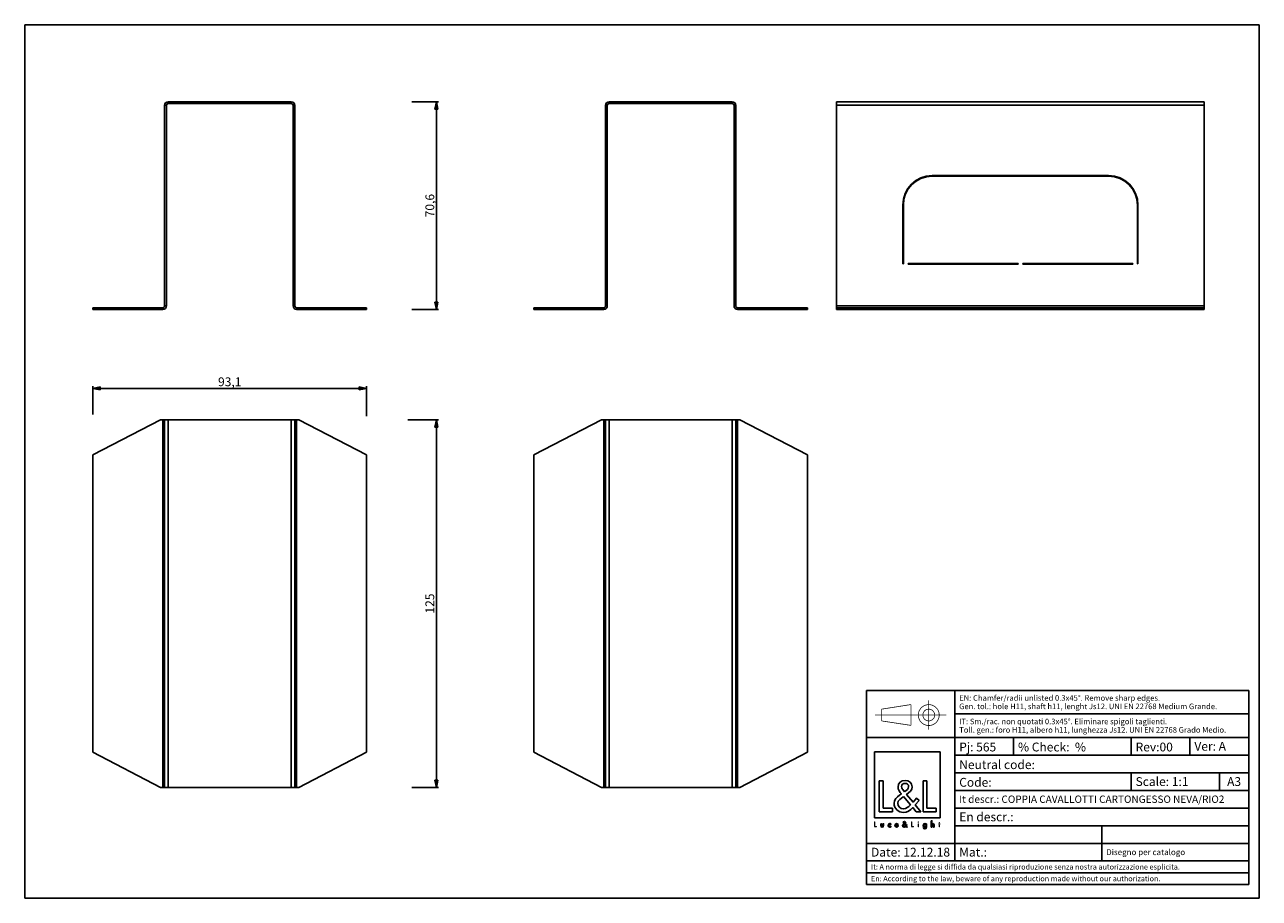
# Paper-space layout '163796_1' of a CAD drawing. Units: millimetres. Extents: x 0 to 420, y 0 to 297.
import ezdxf

# ---------------------------------------------------------------- set-up
doc = ezdxf.new("R2010")
doc.units = ezdxf.units.MM
doc.header["$LTSCALE"] = 23.1
doc.linetypes.add('CENTER', pattern=[0.6, 0.375, -0.075, 0.075, -0.075])
doc.layers.get('0').update_dxf_attribs({"linetype": 'CONTINUOUS'})
for name, color, linetype in [('02___PRT_ALL_AXES', 7, 'CONTINUOUS'), ('7_ALL_FEATURES', 7, 'CONTINUOUS'), ('9_SOLID', 7, 'CONTINUOUS'), ('DEFAULT_1', 7, 'CENTER')]:
    doc.layers.add(name, color=color, linetype=linetype)
doc.styles.get("Standard").update_dxf_attribs({"font": 'arial.ttf'})
doc.styles.add('TEXTSTYLE_3', font='txt', dxfattribs={"width": 0.85})
doc.dimstyles.new('DIMSTYLE_1', dxfattribs={"dimtxt": 3, "dimasz": 2.5, "dimexe": 0.75, "dimexo": 0.75, "dimgap": 0.75, "dimtad": 1, "dimtxsty": 'STANDARD', "dimblk": 'CLOSED', "dimblk1": 'CLOSED', "dimblk2": 'CLOSED', "dimcen": 0.09, "dimazin": 2, "dimtp": 0.3, "dimtm": 0.3, "dimtfac": 1, "dimtofl": 0, "dimtmove": 0, "dimatfit": 3, "dimldrblk": 'CLOSED', "dimfxl": 1, "dimtolj": 1, "dimarcsym": 0})
doc.dimstyles.new('DIMSTYLE_2', dxfattribs={"dimtxt": 3, "dimasz": 2.5, "dimexe": 0.75, "dimexo": 0.75, "dimgap": 0.75, "dimtad": 1, "dimtxsty": 'STANDARD', "dimblk": 'CLOSED', "dimblk1": 'CLOSED', "dimblk2": 'CLOSED', "dimcen": 0.09, "dimazin": 2, "dimtp": 0.5, "dimtm": 0.5, "dimtfac": 1, "dimtofl": 0, "dimtmove": 0, "dimatfit": 3, "dimldrblk": 'CLOSED', "dimfxl": 1, "dimtolj": 1, "dimarcsym": 0})

# ---------------------------------------------------------------- blocks, each defined once
blk = doc.blocks.new('_CLOSED')
at = {"color": 0, "linetype": 'ByBlock'}
for p, q in [((0, 0), (-1, 0.2)), ((-1, 0.2), (-1, -0.2)), ((-1, -0.2), (0, 0)), ((-1, 0), (0, 0))]:
    blk.add_line(p, q, dxfattribs=at)
blk = doc.blocks.new('*D1')
at = {"color": 2, "linetype": 'Continuous'}
for p, q in [((131.7, 270.8), (140.82, 270.8)), ((140.07, 270.8), (140.07, 235.5)), ((140.07, 200.2), (140.07, 235.5)), ((131.7, 200.2), (140.82, 200.2))]:
    blk.add_line(p, q, dxfattribs=at)
at = {"color": 2, "linetype": 'Continuous', "xscale": 2.5, "yscale": 2.5, "zscale": 2.5}
for p, rotation in [((140.07, 270.8), 90), ((140.07, 200.2), 270)]:
    blk.add_blockref('_CLOSED', p, dxfattribs=dict(at, rotation=rotation))
at = {"color": 2, "linetype": 'Continuous', "insert": (136.32, 235.5), "char_height": 3, "width": 8.1524, "attachment_point": 2, "rotation": 90, "line_spacing_factor": 0.9}
blk.add_mtext('70,6', dxfattribs=at)
blk = doc.blocks.new('*D2')
at = {"color": 2, "linetype": 'Continuous'}
for p, q in [((23.2, 164.43), (23.2, 174.1)), ((23.2, 173.35), (69.75, 173.35)), ((116.3, 173.35), (69.75, 173.35)), ((116.3, 163.87), (116.3, 174.1))]:
    blk.add_line(p, q, dxfattribs=at)
at = {"color": 2, "linetype": 'Continuous', "xscale": 2.5, "yscale": 2.5, "zscale": 2.5, "rotation": 180}
blk.add_blockref('_CLOSED', (23.2, 173.35), dxfattribs=at)
at = {"color": 2, "linetype": 'Continuous', "xscale": 2.5, "yscale": 2.5, "zscale": 2.5}
blk.add_blockref('_CLOSED', (116.3, 173.35), dxfattribs=at)
at = {"color": 2, "linetype": 'Continuous', "insert": (69.75, 177.1), "char_height": 3, "width": 8.1524, "attachment_point": 2, "line_spacing_factor": 0.9}
blk.add_mtext('93,1', dxfattribs=at)
blk = doc.blocks.new('*D3')
at = {"color": 2, "linetype": 'Continuous'}
for p, q in [((130.36, 162.71), (140.82, 162.71)), ((140.07, 162.71), (140.07, 100.21)), ((140.07, 37.71), (140.07, 100.21)), ((131.7, 37.71), (140.82, 37.71))]:
    blk.add_line(p, q, dxfattribs=at)
at = {"color": 2, "linetype": 'Continuous', "xscale": 2.5, "yscale": 2.5, "zscale": 2.5}
for p, rotation in [((140.07, 162.71), 90), ((140.07, 37.71), 270)]:
    blk.add_blockref('_CLOSED', p, dxfattribs=dict(at, rotation=rotation))
at = {"color": 2, "linetype": 'Continuous', "insert": (136.32, 100.21), "char_height": 3, "width": 6.9926, "attachment_point": 2, "rotation": 90, "line_spacing_factor": 0.9}
blk.add_mtext('125', dxfattribs=at)
blk = doc.blocks.new('PROIEZIONE_EU_BL0', base_point=(301.42, 62.31))
at = {"color": 7, "linetype": 'Continuous', "const_width": 0.25}
for points in [[(291.55, 64.31), (301.55, 65.88)], [(291.55, 60.3), (291.55, 64.31)], [(301.55, 65.88), (301.55, 58.78)], [(301.55, 58.78), (291.55, 60.3)]]:
    blk.add_lwpolyline(points, dxfattribs=at)
for points in [[(304, 62.29, 1), (311.11, 62.29, 1)], [(305.55, 62.31, 1), (309.56, 62.31, 1)]]:
    blk.add_lwpolyline(points, format="xyb", close=True, dxfattribs=at)
at = {"layer": 'DEFAULT_1', "color": 7, "linetype": 'CENTER', "const_width": 0.25}
for points in [[(307.55, 67.31), (307.55, 57.31)], [(313.55, 62.31), (289.3, 62.31)]]:
    blk.add_lwpolyline(points, dxfattribs=at)
blk = doc.blocks.new('LOGO2_BL1', base_point=(300.25, 36.68))
at = {"color": 7, "linetype": 'Continuous'}
for p, q in [((311.46, 49.8), (289.04, 49.8)), ((289.04, 49.8), (289.04, 27.39)), ((311.46, 27.39), (311.46, 49.8)), ((291.99, 39.88), (290.69, 39.88)), ((290.69, 39.88), (290.69, 29.42)), ((291.99, 30.61), (291.99, 39.88)), ((306.93, 39.88), (305.62, 39.88)), ((305.62, 39.88), (305.62, 29.42)), ((306.93, 30.61), (306.93, 39.88)), ((290.69, 29.42), (295.17, 29.42)), ((295.17, 30.61), (291.99, 30.61)), ((295.17, 29.42), (295.17, 30.61)), ((305.62, 29.42), (310.1, 29.42)), ((310.1, 30.61), (306.93, 30.61)), ((310.1, 29.42), (310.1, 30.61)), ((289.04, 27.39), (311.46, 27.39))]:
    blk.add_line(p, q, dxfattribs=at)
at = {"color": 7, "linetype": 'Continuous', "const_width": 0.2}
for points in [[(289.04, 26.07), (289.04, 24.22)], [(289.27, 26.07), (289.04, 26.07)], [(289.27, 24.43), (289.27, 26.07)], [(301.88, 26.07), (301.65, 26.07)], [(301.65, 26.07), (301.65, 24.22)], [(301.88, 24.43), (301.88, 26.07)], [(304.12, 25.37), (303.9, 25.37)], [(303.9, 25.37), (303.9, 24.22)], [(304.12, 24.22), (304.12, 25.37)], [(311, 25.37), (310.88, 25.37)], [(310.88, 25.37), (310.88, 25.16)], [(310.88, 25.16), (311, 25.16)], [(311.23, 25.81), (311, 25.81)], [(311, 25.81), (311, 25.37)], [(311, 25.16), (311, 24.22)], [(311.23, 25.37), (311.23, 25.81)], [(311.44, 25.37), (311.23, 25.37)], [(311.23, 25.16), (311.44, 25.16)], [(311.23, 24.22), (311.23, 25.16)], [(311.44, 25.16), (311.44, 25.37)], [(289.04, 24.22), (289.84, 24.22)], [(289.84, 24.43), (289.27, 24.43)], [(289.84, 24.22), (289.84, 24.43)], [(301.65, 24.22), (302.44, 24.22)], [(302.44, 24.43), (301.88, 24.43)], [(302.44, 24.22), (302.44, 24.43)], [(303.9, 24.22), (304.12, 24.22)], [(311, 24.22), (311.23, 24.22)]]:
    blk.add_lwpolyline(points, dxfattribs=at)
blk.add_lwpolyline([(303.86, 25.9, 1), (304.16, 25.9, 1)], format="xyb", close=True, dxfattribs=at)
at = {"color": 7, "linetype": 'Continuous'}
for points, knots in [([(303.24, 29.42), (303.24, 29.42), (304.85, 29.42), (304.85, 29.42), (304.85, 29.42), (302.97, 31.73), (302.97, 31.73), (302.97, 31.73), (304.25, 33.23), (304.25, 33.23), (304.25, 33.23), (303.42, 34.09), (303.42, 34.09), (303.42, 34.09), (302.2, 32.68), (302.2, 32.68), (302.2, 32.68), (300.02, 35.31), (300.02, 35.31), (300.89, 35.95), (301.92, 36.74), (301.92, 37.92), (301.92, 39.29), (300.78, 40.1), (299.51, 40.1), (298.13, 40.1), (297.09, 39.25), (297.09, 37.81), (297.09, 36.92), (297.65, 36.15), (298.24, 35.52), (298.24, 35.52), (297.59, 35.05), (297.59, 35.05), (296.59, 34.33), (295.76, 33.61), (295.76, 32.28), (295.76, 30.47), (297.22, 29.2), (298.97, 29.2), (300.2, 29.2), (301.31, 29.9), (302.1, 30.83), (302.1, 30.83), (303.24, 29.42), (303.24, 29.42)], [0, 0, 0, 0, 1, 1, 1, 2, 2, 2, 3, 3, 3, 4, 4, 4, 5, 5, 5, 6, 6, 6, 7, 7, 7, 8, 8, 8, 9, 9, 9, 10, 10, 10, 11, 11, 11, 12, 12, 12, 13, 13, 13, 14, 14, 14, 15, 15, 15, 15]), ([(299.28, 36.22), (299.28, 36.22), (298.94, 36.66), (298.94, 36.66), (298.63, 37.05), (298.31, 37.44), (298.31, 37.96), (298.31, 38.63), (298.85, 39.07), (299.48, 39.07), (300.17, 39.07), (300.7, 38.67), (300.7, 37.94), (300.7, 37.17), (299.98, 36.74), (299.45, 36.33), (299.45, 36.33), (299.28, 36.22), (299.28, 36.22)], [0, 0, 0, 0, 1, 1, 1, 2, 2, 2, 3, 3, 3, 4, 4, 4, 5, 5, 5, 6, 6, 6, 6]), ([(299.01, 34.58), (299.01, 34.58), (301.32, 31.75), (301.32, 31.75), (300.67, 31.1), (299.9, 30.36), (298.92, 30.36), (297.93, 30.36), (296.98, 31.29), (296.98, 32.29), (296.98, 33.29), (298.16, 33.99), (298.88, 34.49), (298.88, 34.49), (299.01, 34.58), (299.01, 34.58)], [0, 0, 0, 0, 1, 1, 1, 2, 2, 2, 3, 3, 3, 4, 4, 4, 5, 5, 5, 5]), ([(291.24, 25.37), (291.24, 25.37), (291.24, 24.71), (291.24, 24.71), (291.24, 24.39), (291.38, 24.18), (291.72, 24.18), (292.06, 24.18), (292.21, 24.39), (292.21, 24.71), (292.21, 24.71), (292.21, 25.37), (292.21, 25.37), (292.21, 25.37), (291.99, 25.37), (291.99, 25.37), (291.99, 25.37), (291.99, 24.73), (291.99, 24.73), (291.99, 24.55), (291.94, 24.38), (291.72, 24.38), (291.5, 24.38), (291.46, 24.55), (291.46, 24.73), (291.46, 24.73), (291.46, 25.37), (291.46, 25.37), (291.46, 25.37), (291.24, 25.37), (291.24, 25.37)], [0, 0, 0, 0, 1, 1, 1, 2, 2, 2, 3, 3, 3, 4, 4, 4, 5, 5, 5, 6, 6, 6, 7, 7, 7, 8, 8, 8, 9, 9, 9, 10, 10, 10, 10]), ([(294.63, 25.33), (294.55, 25.38), (294.43, 25.4), (294.33, 25.4), (293.97, 25.4), (293.7, 25.14), (293.7, 24.78), (293.7, 24.44), (293.98, 24.18), (294.32, 24.18), (294.43, 24.18), (294.53, 24.2), (294.63, 24.25), (294.63, 24.25), (294.63, 24.54), (294.63, 24.54), (294.55, 24.44), (294.45, 24.38), (294.32, 24.38), (294.08, 24.38), (293.92, 24.56), (293.92, 24.79), (293.92, 25.01), (294.09, 25.2), (294.3, 25.2), (294.44, 25.2), (294.55, 25.14), (294.63, 25.04), (294.63, 25.04), (294.63, 25.33), (294.63, 25.33)], [0, 0, 0, 0, 1, 1, 1, 2, 2, 2, 3, 3, 3, 4, 4, 4, 5, 5, 5, 6, 6, 6, 7, 7, 7, 8, 8, 8, 9, 9, 9, 10, 10, 10, 10]), ([(297.17, 24.76), (297.17, 24.76), (297.17, 24.79), (297.17, 24.79), (297.17, 25.13), (296.99, 25.4), (296.63, 25.4), (296.25, 25.4), (296.06, 25.14), (296.06, 24.78), (296.06, 24.44), (296.28, 24.18), (296.63, 24.18), (296.86, 24.18), (297.06, 24.29), (297.17, 24.49), (297.17, 24.49), (296.98, 24.6), (296.98, 24.6), (296.89, 24.46), (296.8, 24.38), (296.63, 24.38), (296.42, 24.38), (296.29, 24.56), (296.29, 24.76), (296.29, 24.76), (297.17, 24.76), (297.17, 24.76)], [0, 0, 0, 0, 1, 1, 1, 2, 2, 2, 3, 3, 3, 4, 4, 4, 5, 5, 5, 6, 6, 6, 7, 7, 7, 8, 8, 8, 9, 9, 9, 9]), ([(296.3, 24.92), (296.33, 25.09), (296.45, 25.21), (296.63, 25.21), (296.8, 25.21), (296.92, 25.1), (296.94, 24.92), (296.94, 24.92), (296.3, 24.92), (296.3, 24.92)], [0, 0, 0, 0, 1, 1, 1, 2, 2, 2, 3, 3, 3, 3]), ([(299.94, 24.22), (299.94, 24.22), (300.23, 24.22), (300.23, 24.22), (300.23, 24.22), (299.89, 24.63), (299.89, 24.63), (299.89, 24.63), (300.12, 24.89), (300.12, 24.89), (300.12, 24.89), (299.97, 25.05), (299.97, 25.05), (299.97, 25.05), (299.76, 24.8), (299.76, 24.8), (299.76, 24.8), (299.37, 25.26), (299.37, 25.26), (299.53, 25.38), (299.71, 25.52), (299.71, 25.73), (299.71, 25.97), (299.51, 26.11), (299.28, 26.11), (299.03, 26.11), (298.85, 25.96), (298.85, 25.71), (298.85, 25.55), (298.95, 25.41), (299.05, 25.3), (299.05, 25.3), (298.94, 25.22), (298.94, 25.22), (298.76, 25.09), (298.61, 24.96), (298.61, 24.72), (298.61, 24.4), (298.87, 24.18), (299.18, 24.18), (299.4, 24.18), (299.6, 24.3), (299.74, 24.47), (299.74, 24.47), (299.94, 24.22), (299.94, 24.22)], [0, 0, 0, 0, 1, 1, 1, 2, 2, 2, 3, 3, 3, 4, 4, 4, 5, 5, 5, 6, 6, 6, 7, 7, 7, 8, 8, 8, 9, 9, 9, 10, 10, 10, 11, 11, 11, 12, 12, 12, 13, 13, 13, 14, 14, 14, 15, 15, 15, 15]), ([(299.24, 25.42), (299.24, 25.42), (299.18, 25.5), (299.18, 25.5), (299.12, 25.57), (299.07, 25.64), (299.07, 25.73), (299.07, 25.85), (299.16, 25.93), (299.27, 25.93), (299.4, 25.93), (299.49, 25.86), (299.49, 25.73), (299.49, 25.59), (299.36, 25.52), (299.27, 25.44), (299.27, 25.44), (299.24, 25.42), (299.24, 25.42)], [0, 0, 0, 0, 1, 1, 1, 2, 2, 2, 3, 3, 3, 4, 4, 4, 5, 5, 5, 6, 6, 6, 6]), ([(306.83, 25.37), (306.83, 25.37), (306.61, 25.37), (306.61, 25.37), (306.61, 25.37), (306.61, 25.17), (306.61, 25.17), (306.61, 25.17), (306.61, 25.17), (306.61, 25.17), (306.52, 25.32), (306.38, 25.4), (306.21, 25.4), (305.87, 25.4), (305.66, 25.12), (305.66, 24.8), (305.66, 24.47), (305.86, 24.18), (306.22, 24.18), (306.38, 24.18), (306.52, 24.27), (306.61, 24.4), (306.61, 24.4), (306.61, 24.4), (306.61, 24.4), (306.61, 24.4), (306.61, 24.18), (306.61, 24.18), (306.61, 23.94), (306.56, 23.75), (306.28, 23.75), (306.08, 23.75), (305.94, 23.87), (305.94, 24.08), (305.94, 24.08), (305.72, 24.08), (305.72, 24.08), (305.72, 23.75), (305.95, 23.56), (306.27, 23.56), (306.72, 23.56), (306.83, 23.84), (306.83, 24.24), (306.83, 24.24), (306.83, 25.37), (306.83, 25.37)], [0, 0, 0, 0, 1, 1, 1, 2, 2, 2, 3, 3, 3, 4, 4, 4, 5, 5, 5, 6, 6, 6, 7, 7, 7, 8, 8, 8, 9, 9, 9, 10, 10, 10, 11, 11, 11, 12, 12, 12, 13, 13, 13, 14, 14, 14, 15, 15, 15, 15]), ([(306.25, 24.38), (306.02, 24.38), (305.89, 24.58), (305.89, 24.79), (305.89, 25.01), (306.02, 25.21), (306.25, 25.21), (306.49, 25.21), (306.63, 25.02), (306.63, 24.79), (306.63, 24.57), (306.49, 24.38), (306.25, 24.38)], [0, 0, 0, 0, 1, 1, 1, 2, 2, 2, 3, 3, 3, 4, 4, 4, 4]), ([(308.4, 26.36), (308.4, 26.36), (308.4, 24.22), (308.4, 24.22), (308.4, 24.22), (308.62, 24.22), (308.62, 24.22), (308.62, 24.22), (308.62, 24.75), (308.62, 24.75), (308.62, 24.96), (308.62, 25.21), (308.91, 25.21), (309.14, 25.21), (309.16, 25.07), (309.16, 24.88), (309.16, 24.88), (309.16, 24.22), (309.16, 24.22), (309.16, 24.22), (309.39, 24.22), (309.39, 24.22), (309.39, 24.22), (309.39, 24.9), (309.39, 24.9), (309.39, 25.18), (309.3, 25.4), (308.98, 25.4), (308.84, 25.4), (308.7, 25.34), (308.63, 25.22), (308.63, 25.22), (308.62, 25.22), (308.62, 25.22), (308.62, 25.22), (308.62, 26.36), (308.62, 26.36), (308.62, 26.36), (308.4, 26.36), (308.4, 26.36)], [0, 0, 0, 0, 1, 1, 1, 2, 2, 2, 3, 3, 3, 4, 4, 4, 5, 5, 5, 6, 6, 6, 7, 7, 7, 8, 8, 8, 9, 9, 9, 10, 10, 10, 11, 11, 11, 12, 12, 12, 13, 13, 13, 13]), ([(299.19, 25.13), (299.19, 25.13), (299.6, 24.63), (299.6, 24.63), (299.48, 24.52), (299.35, 24.38), (299.18, 24.38), (299, 24.38), (298.83, 24.55), (298.83, 24.73), (298.83, 24.9), (299.04, 25.03), (299.17, 25.12), (299.17, 25.12), (299.19, 25.13), (299.19, 25.13)], [0, 0, 0, 0, 1, 1, 1, 2, 2, 2, 3, 3, 3, 4, 4, 4, 5, 5, 5, 5])]:
    blk.add_open_spline(points, degree=3, knots=knots, dxfattribs=at)

psp = doc.layouts.new('163796_1')

# ---------------------------------------------------------------- linework, layer by layer
at = {"color": 7, "linetype": 'Continuous'}
for p, q in [((0, 297), (420, 297)), ((0, 0), (0, 297)), ((420, 0), (420, 297)), ((0, 0), (420, 0))]:
    psp.add_line(p, q, dxfattribs=at)
at = {"color": 2, "linetype": 'Continuous'}
for p, q in [((286.422, 70.681), (416.422, 70.681)), ((286.422, 70.681), (286.422, 4.681)), ((316.422, 70.681), (316.422, 12.681)), ((416.422, 70.681), (416.422, 4.681)), ((316.422, 62.681), (416.422, 62.681)), ((286.422, 54.681), (416.422, 54.681)), ((336.422, 54.681), (336.422, 48.681)), ((376.422, 54.681), (376.422, 48.681)), ((396.422, 54.681), (396.422, 48.681)), ((316.422, 48.681), (416.422, 48.681)), ((316.422, 42.681), (416.422, 42.681)), ((376.422, 42.681), (376.422, 36.681)), ((406.422, 42.681), (406.422, 36.681)), ((316.422, 36.681), (416.422, 36.681)), ((316.422, 30.681), (416.422, 30.681)), ((316.422, 24.681), (416.422, 24.681)), ((366.422, 24.681), (366.422, 12.681)), ((286.422, 18.681), (416.422, 18.681)), ((286.422, 12.681), (416.422, 12.681)), ((286.422, 8.681), (416.422, 8.681)), ((286.422, 4.681), (416.422, 4.681))]:
    psp.add_line(p, q, dxfattribs=at)
at = {"layer": '02___PRT_ALL_AXES', "color": 3, "linetype": 'Continuous'}
for p, q in [((368.719, 245.697), (308.719, 245.697)), ((308.719, 245.497), (368.719, 245.497)), ((298.719, 235.697), (298.719, 215.697)), ((298.919, 215.697), (298.919, 235.697)), ((378.519, 235.697), (378.519, 215.697)), ((378.719, 215.697), (378.719, 235.697)), ((298.719, 215.697), (298.919, 215.697)), ((337.919, 215.797), (300.519, 215.797)), ((300.519, 215.797), (300.519, 215.597)), ((300.519, 215.597), (337.919, 215.597)), ((337.919, 215.597), (337.919, 215.797)), ((376.919, 215.797), (339.519, 215.797)), ((339.519, 215.797), (339.519, 215.597)), ((339.519, 215.597), (376.919, 215.597)), ((376.919, 215.597), (376.919, 215.797)), ((378.519, 215.697), (378.719, 215.697))]:
    psp.add_line(p, q, dxfattribs=at)
for centre, radius, start, end in [((308.719, 235.697), 10, 90, 180), ((308.719, 235.697), 9.8, 90, 180), ((368.719, 235.697), 10, 0, 90), ((368.719, 235.697), 9.8, 0, 90)]:
    psp.add_arc(centre, radius, start, end, dxfattribs=at)
at = {"layer": '7_ALL_FEATURES', "color": 9, "linetype": 'Continuous'}
for p, q in [((47.602, 269.597), (48.202, 269.597)), ((48.802, 270.797), (48.802, 270.197)), ((90.702, 270.797), (90.702, 270.197)), ((91.902, 269.597), (91.302, 269.597)), ((197.602, 269.597), (198.202, 269.597)), ((198.802, 270.797), (198.802, 270.197)), ((240.702, 270.797), (240.702, 270.197)), ((241.902, 269.597), (241.302, 269.597)), ((401.219, 269.597), (276.219, 269.597)), ((47.002, 200.197), (47.002, 200.797)), ((48.202, 201.397), (47.602, 201.397)), ((91.302, 201.397), (91.902, 201.397)), ((92.502, 200.197), (92.502, 200.797)), ((197.002, 200.197), (197.002, 200.797)), ((198.202, 201.397), (197.602, 201.397)), ((241.302, 201.397), (241.902, 201.397)), ((242.502, 200.197), (242.502, 200.797)), ((276.219, 201.397), (401.219, 201.397)), ((47.002, 162.712), (47.002, 37.712)), ((48.802, 37.712), (48.802, 162.712)), ((90.702, 162.712), (90.702, 37.712)), ((92.502, 37.712), (92.502, 162.712)), ((197.002, 162.712), (197.002, 37.712)), ((198.802, 37.712), (198.802, 162.712)), ((240.702, 162.712), (240.702, 37.712)), ((242.502, 37.712), (242.502, 162.712))]:
    psp.add_line(p, q, dxfattribs=at)
at = {"layer": '7_ALL_FEATURES', "color": 3, "linetype": 'Continuous'}
for p, q in [((47.602, 201.397), (47.602, 269.597)), ((90.702, 270.797), (48.802, 270.797)), ((91.902, 269.597), (91.902, 201.397)), ((197.602, 201.397), (197.602, 269.597)), ((240.702, 270.797), (198.802, 270.797)), ((241.902, 269.597), (241.902, 201.397)), ((276.219, 270.303), (276.219, 270.797)), ((401.219, 270.797), (276.219, 270.797)), ((276.219, 269.597), (276.219, 270.303)), ((276.219, 269.597), (276.219, 201.397)), ((401.219, 270.303), (401.219, 270.797)), ((401.219, 269.597), (401.219, 270.303)), ((401.219, 201.397), (401.219, 269.597)), ((23.202, 200.797), (46.202, 200.797)), ((47.002, 200.797), (46.202, 200.797)), ((93.302, 200.797), (92.502, 200.797)), ((93.302, 200.797), (116.302, 200.797)), ((173.202, 200.797), (196.202, 200.797)), ((197.002, 200.797), (196.202, 200.797)), ((243.302, 200.797), (242.502, 200.797)), ((243.302, 200.797), (266.302, 200.797)), ((276.219, 200.797), (276.219, 201.397)), ((276.219, 200.797), (288.219, 200.797)), ((389.219, 200.797), (288.219, 200.797)), ((389.219, 200.797), (401.219, 200.797)), ((401.219, 200.797), (401.219, 201.397)), ((46.202, 162.712), (23.202, 150.712)), ((46.202, 162.712), (47.002, 162.712)), ((47.002, 162.712), (47.602, 162.712)), ((47.602, 37.712), (47.602, 162.712)), ((47.602, 162.712), (48.202, 162.712)), ((48.202, 162.712), (48.802, 162.712)), ((90.702, 162.712), (48.802, 162.712)), ((91.302, 162.712), (90.702, 162.712)), ((91.902, 162.712), (91.302, 162.712)), ((92.502, 162.712), (91.902, 162.712)), ((91.902, 162.712), (91.902, 37.712)), ((92.502, 162.712), (93.302, 162.712)), ((116.302, 150.712), (93.302, 162.712)), ((196.202, 162.712), (173.202, 150.712)), ((196.202, 162.712), (197.002, 162.712)), ((197.002, 162.712), (197.602, 162.712)), ((197.602, 37.712), (197.602, 162.712)), ((197.602, 162.712), (198.202, 162.712)), ((198.202, 162.712), (198.802, 162.712)), ((240.702, 162.712), (198.802, 162.712)), ((241.302, 162.712), (240.702, 162.712)), ((241.902, 162.712), (241.302, 162.712)), ((242.502, 162.712), (241.902, 162.712)), ((241.902, 162.712), (241.902, 37.712)), ((242.502, 162.712), (243.302, 162.712)), ((266.302, 150.712), (243.302, 162.712)), ((23.202, 49.712), (23.202, 150.712)), ((116.302, 150.712), (116.302, 49.712)), ((173.202, 49.712), (173.202, 150.712)), ((266.302, 150.712), (266.302, 49.712)), ((23.202, 49.712), (46.202, 37.712)), ((93.302, 37.712), (116.302, 49.712)), ((173.202, 49.712), (196.202, 37.712)), ((243.302, 37.712), (266.302, 49.712)), ((47.002, 37.712), (46.202, 37.712)), ((47.002, 37.712), (47.602, 37.712)), ((47.602, 37.712), (48.202, 37.712)), ((48.202, 37.712), (48.802, 37.712)), ((90.702, 37.712), (48.802, 37.712)), ((91.302, 37.712), (90.702, 37.712)), ((91.902, 37.712), (91.302, 37.712)), ((92.502, 37.712), (91.902, 37.712)), ((93.302, 37.712), (92.502, 37.712)), ((197.002, 37.712), (196.202, 37.712)), ((197.002, 37.712), (197.602, 37.712)), ((197.602, 37.712), (198.202, 37.712)), ((198.202, 37.712), (198.802, 37.712)), ((240.702, 37.712), (198.802, 37.712)), ((241.302, 37.712), (240.702, 37.712)), ((241.902, 37.712), (241.302, 37.712)), ((242.502, 37.712), (241.902, 37.712)), ((243.302, 37.712), (242.502, 37.712))]:
    psp.add_line(p, q, dxfattribs=at)
at = {"layer": '7_ALL_FEATURES', "color": 7, "linetype": 'Continuous'}
for p, q in [((48.202, 201.397), (48.202, 269.597)), ((90.702, 270.197), (48.802, 270.197)), ((91.302, 269.597), (91.302, 201.397)), ((198.202, 201.397), (198.202, 269.597)), ((240.702, 270.197), (198.802, 270.197)), ((241.302, 269.597), (241.302, 201.397)), ((23.202, 200.797), (23.202, 200.197)), ((46.202, 200.197), (23.202, 200.197)), ((46.202, 200.797), (46.202, 200.197)), ((47.002, 200.197), (46.202, 200.197)), ((93.302, 200.197), (92.502, 200.197)), ((93.302, 200.797), (93.302, 200.197)), ((116.302, 200.197), (93.302, 200.197)), ((116.302, 200.797), (116.302, 200.197)), ((173.202, 200.797), (173.202, 200.197)), ((196.202, 200.197), (173.202, 200.197)), ((196.202, 200.797), (196.202, 200.197)), ((197.002, 200.197), (196.202, 200.197)), ((243.302, 200.197), (242.502, 200.197)), ((243.302, 200.797), (243.302, 200.197)), ((266.302, 200.197), (243.302, 200.197)), ((266.302, 200.797), (266.302, 200.197)), ((276.219, 200.797), (276.219, 200.197)), ((288.219, 200.197), (276.219, 200.197)), ((288.219, 200.797), (288.219, 200.197)), ((389.219, 200.197), (288.219, 200.197)), ((389.219, 200.797), (389.219, 200.197)), ((401.219, 200.197), (389.219, 200.197)), ((401.219, 200.797), (401.219, 200.197))]:
    psp.add_line(p, q, dxfattribs=at)
at = {"layer": '7_ALL_FEATURES', "color": 3, "linetype": 'Continuous'}
for centre, radius, start, end in [((48.802, 269.597), 1.2, 90, 180), ((90.702, 269.597), 1.2, 0, 90), ((198.802, 269.597), 1.2, 90, 180), ((240.702, 269.597), 1.2, 0, 90), ((47.002, 201.397), 0.6, 270, 360), ((92.502, 201.397), 0.6, 180, 270), ((197.002, 201.397), 0.6, 270, 360), ((242.502, 201.397), 0.6, 180, 270)]:
    psp.add_arc(centre, radius, start, end, dxfattribs=at)
at = {"layer": '7_ALL_FEATURES', "color": 7, "linetype": 'Continuous'}
for centre, radius, start, end in [((48.802, 269.597), 0.6, 90, 180), ((90.702, 269.597), 0.6, 0, 90), ((198.802, 269.597), 0.6, 90, 180), ((240.702, 269.597), 0.6, 0, 90), ((47.002, 201.397), 1.2, 270, 360), ((92.502, 201.397), 1.2, 180, 270), ((197.002, 201.397), 1.2, 270, 360), ((242.502, 201.397), 1.2, 180, 270)]:
    psp.add_arc(centre, radius, start, end, dxfattribs=at)

# ---------------------------------------------------------------- block references
at = {"color": 2, "linetype": 'Continuous'}
for name, p in [('PROIEZIONE_EU_BL0', (301.422, 62.306)), ('LOGO2_BL1', (300.248, 36.681))]:
    psp.add_blockref(name, p, dxfattribs=at)

# ---------------------------------------------------------------- texts
at = {"color": 2, "linetype": 'Continuous', "char_height": 3, "attachment_point": 1, "line_spacing_factor": 0.9, "style": 'TEXTSTYLE_3'}
for s, insert, width in [('% Check:  %', (337.91, 52.931), 41.57143), ('Code:  ', (317.91, 40.931), 22.92857), ('En descr.:  ', (317.91, 29.181), 37.5), ('Mat.:  ', (317.91, 17.181), 21.75)]:
    psp.add_mtext(s, dxfattribs=dict(at, insert=insert, width=width))
at = {"layer": '9_SOLID', "color": 2, "linetype": 'Continuous', "line_spacing_factor": 0.9, "style": 'TEXTSTYLE_3'}
for s, insert, char_height, width, attachment_point in [('EN: Chamfer/radii unlisted 0.3x45°. Remove sharp edges.\\PGen. tol.: hole H11, shaft h11, lenght Js12. UNI EN 22768 Medium Grande.', (317.91, 69.056), 1.9, 142.36429, 1), ('IT: Sm./rac. non quotati 0.3x45°. Eliminare spigoli taglienti.\\PToll. gen.: foro H11, albero h11, lunghezza Js12. UNI EN 22768 Grado Medio.', (317.91, 61.056), 1.9, 148.26786, 1), ('Pj: 565', (317.91, 52.931), 3, 21.75, 1), ('Rev:00', (377.91, 52.931), 3, 19.5, 1), ('Ver: A', (397.91, 53.181), 3, 19.71429, 1), ('Neutral code: ', (317.91, 46.931), 3, 42.96429, 1), ('Scale: 1:1', (377.91, 41.181), 3, 27.85714, 1), ('A3', (411.422, 41.181), 3, 7.92857, 2), ('It descr.: COPPIA CAVALLOTTI CARTONGESSO NEVA/RIO2', (317.91, 34.931), 2.5, 142.14286, 1), ('Date: 12.12.18', (287.91, 17.181), 3, 42.53571, 1), ('Disegno per catalogo', (367.91, 16.681), 2, 42.35714, 1), ('It: A norma di legge si diffida da qualsiasi riproduzione senza nostra autorizzazione esplicita.', (287.91, 11.581), 1.8, 176.20714, 1), ('En: According to the law, beware of any reproduction made without our authorization.', (287.91, 7.581), 1.8, 158.14286, 1)]:
    psp.add_mtext(s, dxfattribs=dict(at, insert=insert, char_height=char_height, width=width, attachment_point=attachment_point))

# ---------------------------------------------------------------- dimensions: what is measured, and where the dimension line sits
at = {"color": 2, "linetype": 'Continuous'}
for base, p1, p2, angle, dimstyle, picture, middle in [((140.074, 270.797), (130.947, 200.197), (130.947, 270.797), 90, 'DIMSTYLE_1', '*D1', (140.074, 235.499)), ((23.202, 173.354), (116.302, 163.117), (23.202, 163.68), 180, 'DIMSTYLE_1', '*D2', (69.452, 173.354)), ((140.074, 37.712), (129.606, 162.712), (130.947, 37.712), 270, 'DIMSTYLE_2', '*D3', (140.074, 100.352))]:
    dim = psp.add_linear_dim(base=base, p1=p1, p2=p2, angle=angle, dimstyle=dimstyle, dxfattribs=at)
    dim.commit()
    dim.dimension.update_dxf_attribs({"geometry": picture, "text_midpoint": middle, "dimtype": 160})

doc.saveas('drawing.dxf')
